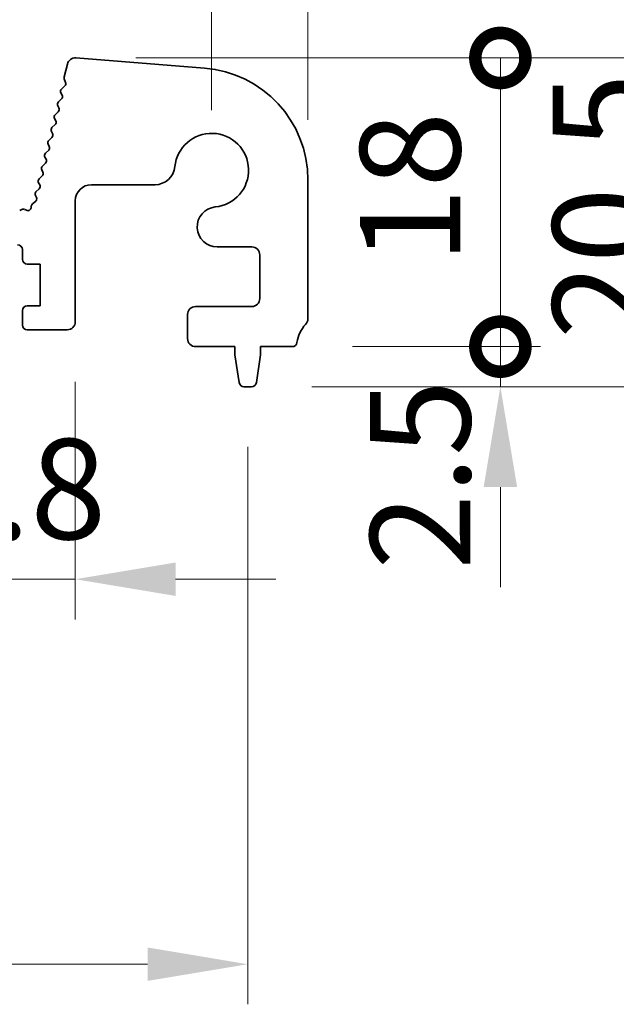
# Model space of a CAD drawing. Units: millimetres. Extents: x 36 to 6528, y 20 to 1144.
# Drawn here: x 3291 to 3328, y 500 to 561 of the extents above; entities that cross this region are included whole.
import ezdxf

# ---------------------------------------------------------------- set-up
doc = ezdxf.new("R2010")
doc.units = ezdxf.units.MM
doc.header["$LTSCALE"] = 2.5
doc.layers.get('Defpoints').update_dxf_attribs({"lineweight": 25})
doc.layers.add('Dimension (ISO)', color=7, linetype='Continuous', lineweight=18)
doc.layers.add('Visible (ISO)', color=7, linetype='Continuous', lineweight=35)
doc.styles.add('Note Text (TK)', font='MS PGothic.ttf')
doc.dimstyles.new('Default - Method 1b (TK)', dxfattribs={"dimscale": 2.5, "dimtxt": 2.5, "dimasz": 2.5, "dimexe": 1, "dimexo": 1.5, "dimgap": 1, "dimtad": 1, "dimtoh": 1, "dimrnd": 1e-08, "dimdsep": 46, "dimtxsty": 'Note Text (TK)', "dimcen": 0.09, "dimdle": 5, "dimclrd": 100, "dimclre": 100, "dimclrt": 7, "dimadec": 1, "dimazin": 1, "dimtfac": 1, "dimtmove": 0, "dimatfit": 3, "dimfxl": 1, "dimtolj": 1, "dimlwd": -1, "dimlwe": -1, "dimarcsym": 0})

# ---------------------------------------------------------------- blocks, each defined once
blk = doc.blocks.new('*D44')
at = {"layer": 'Defpoints', "color": 0}
for p in [(3078.795, 583.024), (3078.795, 551.414), (3308.795, 551.414)]:
    blk.add_point(p, dxfattribs=at)
at = {"layer": 'Dimension (ISO)', "color": 100}
for p, q in [((3078.795, 555.164), (3078.795, 585.524)), ((3308.795, 555.164), (3308.795, 585.524)), ((3302.545, 583.024), (3085.045, 583.024))]:
    blk.add_line(p, q, dxfattribs=at)
for points in [[(3085.045, 584.066), (3085.045, 581.983), (3078.795, 583.024)], [(3302.545, 584.066), (3302.545, 581.983), (3308.795, 583.024)]]:
    blk.add_solid(points, dxfattribs=at)
at = {"layer": 'Dimension (ISO)', "color": 7, "insert": (3187.368, 588.649), "char_height": 6.25, "attachment_point": 4, "style": 'Note Text (TK)'}
blk.add_mtext('\\A1;230', dxfattribs=at)
blk = doc.blocks.new('*D45')
at = {"layer": 'Defpoints', "color": 0}
for p in [(3302.795, 571.024), (3084.795, 552.024), (3302.795, 552.024)]:
    blk.add_point(p, dxfattribs=at)
at = {"layer": 'Dimension (ISO)', "color": 100}
for p, q in [((3084.795, 555.774), (3084.795, 573.524)), ((3302.795, 555.774), (3302.795, 573.524)), ((3091.045, 571.024), (3296.545, 571.024))]:
    blk.add_line(p, q, dxfattribs=at)
for points in [[(3091.045, 572.066), (3091.045, 569.983), (3084.795, 571.024)], [(3296.545, 572.066), (3296.545, 569.983), (3302.795, 571.024)]]:
    blk.add_solid(points, dxfattribs=at)
at = {"layer": 'Dimension (ISO)', "color": 7, "insert": (3187.421, 576.649), "char_height": 6.25, "attachment_point": 4, "style": 'Note Text (TK)'}
blk.add_mtext('\\A1;218', dxfattribs=at)
blk = doc.blocks.new('_DotSmall')
at = {"color": 0, "linetype": 'ByBlock', "const_width": 0.5}
blk.add_lwpolyline([(-0.0625, 0, 1), (0.0625, 0, 1)], format="xyb", close=True, dxfattribs=at)
blk = doc.blocks.new('*D48')
at = {"layer": 'Defpoints', "color": 0}
for p in [(3284.495, 542.574), (3294.295, 542.574), (3294.295, 526.524)]:
    blk.add_point(p, dxfattribs=at)
at = {"layer": 'Dimension (ISO)', "color": 100}
for p, q in [((3284.495, 538.824), (3284.495, 524.024)), ((3294.295, 538.824), (3294.295, 524.024)), ((3284.495, 526.524), (3278.245, 526.524)), ((3284.495, 526.524), (3294.295, 526.524)), ((3300.545, 526.524), (3306.795, 526.524))]:
    blk.add_line(p, q, dxfattribs=at)
blk.add_solid([(3300.545, 527.566), (3300.545, 525.483), (3294.295, 526.524)], dxfattribs=at)
at = {"layer": 'Dimension (ISO)', "color": 100, "xscale": 6.25, "yscale": 6.25, "zscale": 6.25}
blk.add_blockref('_DotSmall', (3284.495, 526.524), dxfattribs=at)
at = {"layer": 'Dimension (ISO)', "color": 7, "insert": (3284.388, 532.149), "char_height": 6.25, "attachment_point": 4, "style": 'Note Text (TK)'}
blk.add_mtext('\\A1;9.8', dxfattribs=at)
blk = doc.blocks.new('*D50')
at = {"layer": 'Defpoints', "color": 0}
for p in [(3082.545, 538.524), (3305.045, 538.524), (3305.045, 502.524)]:
    blk.add_point(p, dxfattribs=at)
at = {"layer": 'Dimension (ISO)', "color": 100}
for p, q in [((3082.545, 534.774), (3082.545, 500.024)), ((3305.045, 534.774), (3305.045, 500.024)), ((3088.795, 502.524), (3298.795, 502.524))]:
    blk.add_line(p, q, dxfattribs=at)
for points in [[(3088.795, 503.566), (3088.795, 501.483), (3082.545, 502.524)], [(3298.795, 503.566), (3298.795, 501.483), (3305.045, 502.524)]]:
    blk.add_solid(points, dxfattribs=at)
at = {"layer": 'Dimension (ISO)', "color": 7, "insert": (3184.243, 508.149), "char_height": 6.25, "attachment_point": 4, "style": 'Note Text (TK)'}
blk.add_mtext('\\A1;222.5', dxfattribs=at)
blk = doc.blocks.new('*D52')
at = {"layer": 'Defpoints', "color": 0}
for p in [(3294.324, 559.022), (3332.795, 559.022), (3305.287, 538.524)]:
    blk.add_point(p, dxfattribs=at)
at = {"layer": 'Dimension (ISO)', "color": 100}
for p, q in [((3298.074, 559.022), (3335.295, 559.022)), ((3332.795, 544.774), (3332.795, 552.772)), ((3309.037, 538.524), (3335.295, 538.524))]:
    blk.add_line(p, q, dxfattribs=at)
for points in [[(3331.753, 552.772), (3333.837, 552.772), (3332.795, 559.022)], [(3331.753, 544.774), (3333.837, 544.774), (3332.795, 538.524)]]:
    blk.add_solid(points, dxfattribs=at)
at = {"layer": 'Dimension (ISO)', "color": 7, "insert": (3327.17, 541.493), "char_height": 6.25, "attachment_point": 4, "rotation": 90, "style": 'Note Text (TK)'}
blk.add_mtext('\\A1;20.5', dxfattribs=at)
blk = doc.blocks.new('*D53')
at = {"layer": 'Defpoints', "color": 0}
for p in [(3307.815, 541.024), (3320.795, 541.024), (3305.287, 538.524)]:
    blk.add_point(p, dxfattribs=at)
at = {"layer": 'Dimension (ISO)', "color": 100}
for p, q in [((3320.795, 541.024), (3320.795, 547.274)), ((3311.565, 541.024), (3323.295, 541.024)), ((3320.795, 538.524), (3320.795, 541.024)), ((3309.037, 538.524), (3323.295, 538.524)), ((3320.795, 532.274), (3320.795, 526.024))]:
    blk.add_line(p, q, dxfattribs=at)
blk.add_solid([(3319.753, 532.274), (3321.837, 532.274), (3320.795, 538.524)], dxfattribs=at)
at = {"layer": 'Dimension (ISO)', "color": 100, "xscale": 6.25, "yscale": 6.25, "zscale": 6.25, "rotation": 270}
blk.add_blockref('_DotSmall', (3320.795, 541.024), dxfattribs=at)
at = {"layer": 'Dimension (ISO)', "color": 7, "insert": (3315.8, 527.115), "char_height": 6.25, "attachment_point": 4, "rotation": 90, "style": 'Note Text (TK)'}
blk.add_mtext('\\A1;2.5', dxfattribs=at)
blk = doc.blocks.new('*D54')
at = {"layer": 'Defpoints', "color": 0}
for p in [(3294.324, 559.022), (3320.795, 559.022), (3307.815, 541.024)]:
    blk.add_point(p, dxfattribs=at)
at = {"layer": 'Dimension (ISO)', "color": 100}
for p, q in [((3298.074, 559.022), (3323.295, 559.022)), ((3320.795, 541.024), (3320.795, 559.022)), ((3311.565, 541.024), (3323.295, 541.024))]:
    blk.add_line(p, q, dxfattribs=at)
at = {"layer": 'Dimension (ISO)', "color": 100, "xscale": 6.25, "yscale": 6.25, "zscale": 6.25}
for p, rotation in [((3320.795, 559.022), 90), ((3320.795, 541.024), 270)]:
    blk.add_blockref('_DotSmall', p, dxfattribs=dict(at, rotation=rotation))
at = {"layer": 'Dimension (ISO)', "color": 7, "insert": (3315.17, 546.205), "char_height": 6.25, "attachment_point": 4, "rotation": 90, "style": 'Note Text (TK)'}
blk.add_mtext('\\A1;18', dxfattribs=at)

msp = doc.modelspace()

# ---------------------------------------------------------------- linework, layer by layer
at = {"layer": 'Visible (ISO)'}
for p, q in [((3293.7997, 558.6441), (3293.5983, 557.8364)), ((3302.3422, 558.393), (3294.3239, 559.0216)), ((3293.6063, 557.7146), (3293.6919, 557.4978)), ((3293.4006, 556.8425), (3293.472, 556.706)), ((3293.6457, 557.2814), (3293.4379, 557.0782)), ((3293.4346, 556.4703), (3293.2382, 556.2782)), ((3293.2349, 555.6703), (3293.0385, 555.4782)), ((3293.2009, 556.0425), (3293.2723, 555.906)), ((3293.0012, 555.2425), (3293.0726, 555.106)), ((3292.8015, 554.4425), (3292.8729, 554.306)), ((3293.0352, 554.8703), (3292.8388, 554.6782)), ((3292.8355, 554.0703), (3292.6391, 553.8782)), ((3292.6358, 553.2703), (3292.4395, 553.0782)), ((3292.6018, 553.6425), (3292.6732, 553.506)), ((3292.4361, 552.4703), (3292.2398, 552.2782)), ((3292.4021, 552.8425), (3292.4735, 552.706)), ((3292.2024, 552.0425), (3292.2738, 551.906)), ((3292.0027, 551.2425), (3292.0741, 551.106)), ((3292.2365, 551.6703), (3292.0401, 551.4782)), ((3308.7952, 542.7592), (3308.7952, 551.4144)), ((3292.0368, 550.8703), (3291.8404, 550.6782)), ((3295.2952, 551.1217), (3299.2622, 551.1217)), ((3291.8116, 550.0717), (3291.6241, 549.9256)), ((3291.803, 550.4425), (3291.866, 550.3222)), ((3294.2952, 542.5743), (3294.2952, 550.1217)), ((3290.9526, 549.5809), (3290.8264, 549.5171)), ((3291.2416, 549.5234), (3291.1366, 549.5791)), ((3291.5486, 549.7929), (3291.5337, 549.6751)), ((3290.9952, 547.0743), (3290.9952, 546.4743)), ((3303.1426, 547.2413), (3305.2952, 547.2413)), ((3305.7952, 546.7413), (3305.7952, 544.0243)), ((3291.2952, 546.1743), (3292.0952, 546.1743)), ((3292.0952, 546.1743), (3292.0952, 543.5743)), ((3290.9952, 543.2743), (3290.9952, 542.3743)), ((3292.0952, 543.5743), (3291.2952, 543.5743)), ((3305.2952, 543.5243), (3301.7952, 543.5243)), ((3301.2952, 543.0243), (3301.2952, 541.5243)), ((3291.2952, 542.0743), (3293.7952, 542.0743)), ((3301.7952, 541.0243), (3304.2452, 541.0243)), ((3304.2452, 541.0243), (3304.2452, 540.5243)), ((3305.8452, 540.5243), (3305.8452, 541.0243)), ((3305.8452, 541.0243), (3307.8148, 541.0243)), ((3304.2452, 540.5243), (3304.5068, 538.7798)), ((3305.5835, 538.7798), (3305.8452, 540.5243)), ((3304.8035, 538.5243), (3305.2868, 538.5243))]:
    msp.add_line(p, q, dxfattribs=at)
for centre, radius, start, end in [((3294.2848, 558.5231), 0.5, 85.517589, 166), ((3301.7952, 551.4144), 7, 0, 85.517589), ((3293.7924, 557.7881), 0.2, 166, 201.534256), ((3293.5059, 557.4244), 0.2, 314.358842, 21.534256), ((3293.5778, 556.9352), 0.2, 134.358842, 207.627204), ((3293.3781, 556.1352), 0.2, 134.358842, 207.627204), ((3293.2948, 556.6133), 0.2, 314.358842, 27.627204), ((3293.0951, 555.8133), 0.2, 314.358842, 27.627204), ((3293.1784, 555.3352), 0.2, 134.358842, 207.627204), ((3292.8954, 555.0133), 0.2, 314.358842, 27.627204), ((3292.9787, 554.5352), 0.2, 134.358842, 207.627204), ((3292.6957, 554.2133), 0.2, 314.358842, 27.627204), ((3302.7952, 552.0243), 2.3, 275.61659, 174.38341), ((3292.779, 553.7352), 0.2, 134.358842, 207.627204), ((3292.5793, 552.9352), 0.2, 134.358842, 207.627204), ((3292.496, 553.4133), 0.2, 314.358842, 27.627204), ((3292.2963, 552.6133), 0.2, 314.358842, 27.627204), ((3292.3796, 552.1352), 0.2, 134.358842, 207.627204), ((3292.0966, 551.8133), 0.2, 314.358842, 27.627204), ((3299.2622, 552.3717), 1.25, 270, 354.38341), ((3292.1799, 551.3352), 0.2, 134.358842, 207.627204), ((3291.9802, 550.5352), 0.2, 134.358842, 207.627204), ((3291.8969, 551.0133), 0.2, 314.358842, 27.627204), ((3295.2952, 550.1217), 1, 90, 180), ((3291.6888, 550.2294), 0.2, 307.911058, 27.627204), ((3291.0428, 549.4024), 0.2, 62.061616, 116.823421), ((3291.3353, 549.7001), 0.2, 242.061616, 352.797963), ((3291.747, 549.7678), 0.2, 127.911058, 172.797963), ((3303.1426, 548.4913), 1.25, 95.61659, 270), ((3290.6952, 547.0743), 0.3, 0, 90), ((3305.2952, 546.7413), 0.5, 0, 90), ((3291.2952, 546.4743), 0.3, 180, 270), ((3305.2952, 544.0243), 0.5, 270, 0), ((3291.2952, 543.2743), 0.3, 90, 180), ((3301.7952, 543.0243), 0.5, 90, 180), ((3308.2952, 542.7592), 0.5, 316.05448, 0), ((3291.2952, 542.3743), 0.3, 180, 270), ((3293.7952, 542.5743), 0.5, 270, 0), ((3310.0952, 541.0243), 2, 136.05448, 172.505283), ((3301.7952, 541.5243), 0.5, 180, 270), ((3307.8148, 541.3243), 0.3, 270, 352.505283), ((3304.8035, 538.8243), 0.3, 188.530766, 270), ((3305.2868, 538.8243), 0.3, 270, 351.469234)]:
    msp.add_arc(centre, radius, start, end, dxfattribs=at)

# ---------------------------------------------------------------- dimensions: what is measured, and where the dimension line sits
at = {"layer": 'Dimension (ISO)', "color": 100}
for base, p1, p2, angle, override, picture, middle in [((3078.7952, 583.0243), (3308.7952, 551.4144), (3078.7952, 551.4144), 180, {"dimtoh": 0, "dimtofl": 0, "dimatfit": 1}, '*D44', (3193.7952, 583.0243)), ((3302.7952, 571.0243), (3084.7952, 552.0243), (3302.7952, 552.0243), 180, {"dimtoh": 0, "dimtofl": 0, "dimatfit": 1}, '*D45', (3193.7952, 571.0243)), ((3320.7952, 559.0216), (3307.8148, 541.0243), (3294.3239, 559.0216), 90, {"dimtoh": 0, "dimblk1": 'DotSmall', "dimblk2": 'DotSmall', "dimsah": 1, "dimdle": 0, "dimatfit": 1}, '*D54', (3320.7952, 550.0579)), ((3332.7952, 559.0216), (3305.2868, 538.5243), (3294.3239, 559.0216), 90, {"dimtoh": 0, "dimatfit": 1}, '*D52', (3332.7952, 548.7729)), ((3320.7952, 541.0243), (3305.2868, 538.5243), (3307.8148, 541.0243), 90, {"dimtoh": 0, "dimblk2": 'DotSmall', "dimsah": 1, "dimdle": 0, "dimtmove": 1, "dimatfit": 1}, '*D53', (3321.4251, 532.1216)), ((3294.2952, 526.5243), (3284.4952, 542.5743), (3294.2952, 542.5743), 180, {"dimtoh": 0, "dimblk1": 'DotSmall', "dimsah": 1, "dimdle": 0, "dimatfit": 1}, '*D48', (3289.3952, 526.5243)), ((3305.0452, 502.5243), (3082.5452, 538.5243), (3305.0452, 538.5243), 180, {"dimtoh": 0, "dimtofl": 0, "dimatfit": 1}, '*D50', (3193.7952, 502.5243))]:
    dim = msp.add_linear_dim(base=base, p1=p1, p2=p2, angle=angle, dimstyle='Default - Method 1b (TK)', override=override, dxfattribs=at)
    dim.commit()
    dim.dimension.update_dxf_attribs({"geometry": picture, "text_midpoint": middle, "dimtype": 160})

doc.saveas('drawing.dxf')
